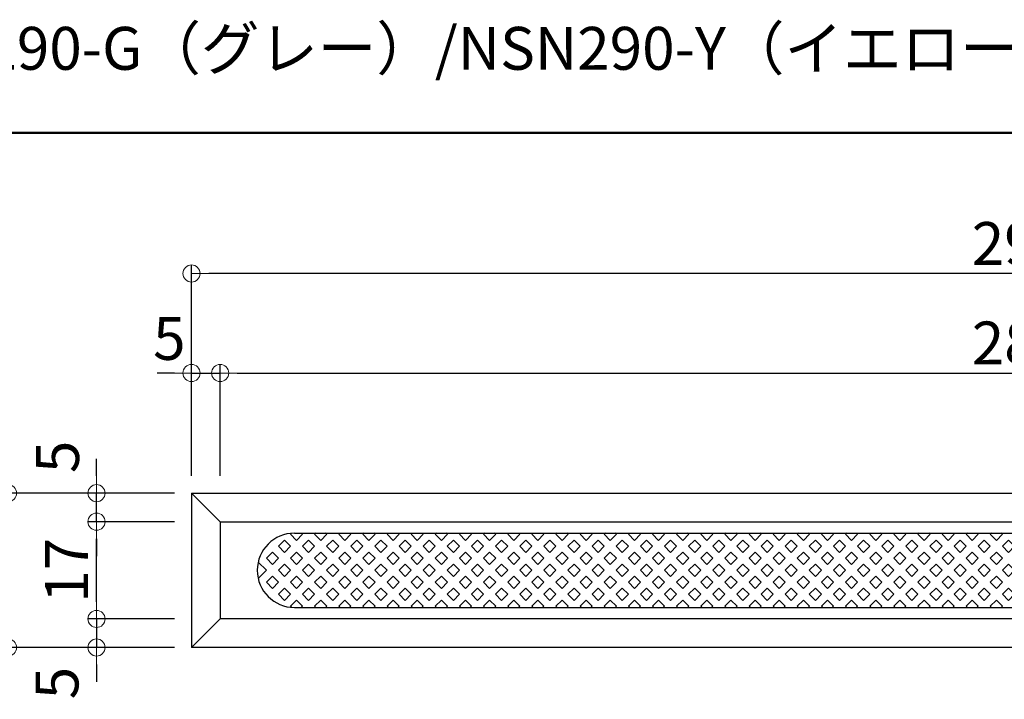
# Model space of a CAD drawing. Extents: x 1432 to 2737, y 2150 to 2981.
# Drawn here: x 1678 to 1850, y 2602 to 2721 of the extents above; entities that cross this region are included whole.
import ezdxf

# ---------------------------------------------------------------- set-up
doc = ezdxf.new("R2010")
doc.units = 0
doc.header["$LTSCALE"] = 10
doc.layers.get('0').update_dxf_attribs({"linetype": 'CONTINUOUS'})
doc.layers.get('DEFPOINTS').update_dxf_attribs({"linetype": 'CONTINUOUS'})
for name, color, linetype in [('2', 4, 'CONTINUOUS'), ('moji', 70, 'CONTINUOUS'), ('zumenwaku', 190, 'CONTINUOUS')]:
    doc.layers.add(name, color=color, linetype=linetype)
doc.layers.add('sunpou', color=7, linetype='CONTINUOUS', lineweight=18)
doc.styles.add('MSP', font='txt')
doc.styles.get("Standard").update_dxf_attribs({"font": 'simplex.shx', "width": 0.7, "bigfont": 'bigfont.shx'})
doc.dimstyles.new('一般寸法', dxfattribs={"dimscale": 3, "dimtxt": 2.5, "dimasz": 1, "dimexe": 0.5, "dimexo": 1, "dimgap": 0.5, "dimtad": 1, "dimdec": 1, "dimzin": 9, "dimdsep": 46, "dimtxsty": 'Standard', "dimblk1": 'ORIGIN', "dimblk2": 'ORIGIN', "dimsah": 1, "dimcen": 1, "dimclrd": 11, "dimclre": 11, "dimclrt": 2, "dimadec": 1, "dimazin": 2, "dimtfac": 1, "dimtdec": 1, "dimtmove": 2, "dimatfit": 3, "dimldrblk": 'OPEN', "dimfxl": 0.5, "dimtolj": 1, "dimtzin": 9, "dimarcsym": 0})

# ---------------------------------------------------------------- blocks, each defined once
blk = doc.blocks.new('_ORIGIN')
at = {"color": 0, "linetype": 'ByBlock'}
blk.add_line((0, 0), (-1, 0), dxfattribs=at)
blk.add_circle((0, 0), 0.5, dxfattribs=at)
blk = doc.blocks.new('*D76')
at = {"layer": 'DEFPOINTS', "color": 0, "linetype": 'Continuous', "ltscale": 0.2, "transparency": 16777216}
for p in [(1691.41, 2633.18), (1708.03, 2633.18), (1708.03, 2616.18)]:
    blk.add_point(p, dxfattribs=at)
at = {"layer": 'sunpou', "color": 11, "linetype": 'Continuous', "lineweight": -2, "ltscale": 0.2, "transparency": 16777216}
for p, q in [((1705.03, 2633.18), (1689.91, 2633.18)), ((1691.41, 2619.18), (1691.41, 2630.18)), ((1705.03, 2616.18), (1689.91, 2616.18))]:
    blk.add_line(p, q, dxfattribs=at)
at = {"layer": 'sunpou', "color": 11, "linetype": 'Continuous', "lineweight": -2, "ltscale": 0.2, "transparency": 16777216, "xscale": 3, "yscale": 3, "zscale": 3}
for p, rotation in [((1691.41, 2633.18), 90), ((1691.41, 2616.18), 270)]:
    blk.add_blockref('_ORIGIN', p, dxfattribs=dict(at, rotation=rotation))
at = {"layer": 'sunpou', "color": 2, "linetype": 'Continuous', "ltscale": 0.2, "transparency": 16777216, "insert": (1686.16, 2624.68), "char_height": 7.5, "attachment_point": 5, "rotation": 90}
blk.add_mtext('\\A1;17', dxfattribs=at)
blk = doc.blocks.new('_OPEN')
at = {"color": 0, "linetype": 'ByBlock'}
for p, q in [((-1, 0.167), (0, 0)), ((0, 0), (-1, -0.167)), ((0, 0), (-1, 0))]:
    blk.add_line(p, q, dxfattribs=at)
blk = doc.blocks.new('*D77')
at = {"layer": 'DEFPOINTS', "color": 0, "linetype": 'Continuous', "ltscale": 0.2, "transparency": 16777216}
for p in [(1691.41, 2638.18), (1708.03, 2638.18), (1708.03, 2633.18)]:
    blk.add_point(p, dxfattribs=at)
at = {"layer": 'sunpou', "color": 11, "linetype": 'Continuous', "lineweight": -2, "ltscale": 0.2, "transparency": 16777216}
for p, q in [((1691.41, 2641.18), (1691.41, 2644.18)), ((1705.03, 2638.18), (1689.91, 2638.18)), ((1691.41, 2633.18), (1691.41, 2638.18)), ((1705.03, 2633.18), (1689.91, 2633.18)), ((1691.41, 2630.18), (1691.41, 2627.18))]:
    blk.add_line(p, q, dxfattribs=at)
at = {"layer": 'sunpou', "color": 11, "linetype": 'Continuous', "lineweight": -2, "ltscale": 0.2, "transparency": 16777216, "xscale": 3, "yscale": 3, "zscale": 3}
for p, rotation in [((1691.41, 2638.18), 270), ((1691.41, 2633.18), 90)]:
    blk.add_blockref('_ORIGIN', p, dxfattribs=dict(at, rotation=rotation))
at = {"layer": 'sunpou', "color": 2, "linetype": 'Continuous', "ltscale": 0.2, "transparency": 16777216, "insert": (1684.59, 2644.52), "char_height": 7.5, "attachment_point": 5, "rotation": 90}
blk.add_mtext('\\A1;5', dxfattribs=at)
blk = doc.blocks.new('*D78')
at = {"layer": 'DEFPOINTS', "color": 0, "linetype": 'Continuous', "ltscale": 0.2, "transparency": 16777216}
for p in [(1708.03, 2616.18), (1691.41, 2611.18), (1708.03, 2611.18)]:
    blk.add_point(p, dxfattribs=at)
at = {"layer": 'sunpou', "color": 11, "linetype": 'Continuous', "lineweight": -2, "ltscale": 0.2, "transparency": 16777216}
for p, q in [((1691.41, 2619.18), (1691.41, 2622.18)), ((1705.03, 2616.18), (1689.91, 2616.18)), ((1691.41, 2616.18), (1691.41, 2611.18)), ((1705.03, 2611.18), (1689.91, 2611.18)), ((1691.41, 2608.18), (1691.41, 2605.18))]:
    blk.add_line(p, q, dxfattribs=at)
at = {"layer": 'sunpou', "color": 11, "linetype": 'Continuous', "lineweight": -2, "ltscale": 0.2, "transparency": 16777216, "xscale": 3, "yscale": 3, "zscale": 3}
for p, rotation in [((1691.41, 2616.18), 270), ((1691.41, 2611.18), 90)]:
    blk.add_blockref('_ORIGIN', p, dxfattribs=dict(at, rotation=rotation))
at = {"layer": 'sunpou', "color": 2, "linetype": 'Continuous', "ltscale": 0.2, "transparency": 16777216, "insert": (1684.49, 2604.96), "char_height": 7.5, "attachment_point": 5, "rotation": 90}
blk.add_mtext('\\A1;5', dxfattribs=at)
blk = doc.blocks.new('*D79')
at = {"layer": 'DEFPOINTS', "color": 0, "linetype": 'Continuous', "ltscale": 0.2, "transparency": 16777216}
for p in [(1675.92, 2638.18), (1708.03, 2638.18), (1708.03, 2611.18)]:
    blk.add_point(p, dxfattribs=at)
at = {"layer": 'sunpou', "color": 11, "linetype": 'Continuous', "lineweight": -2, "ltscale": 0.2, "transparency": 16777216}
for p, q in [((1705.03, 2638.18), (1674.42, 2638.18)), ((1675.92, 2614.18), (1675.92, 2635.18)), ((1705.03, 2611.18), (1674.42, 2611.18))]:
    blk.add_line(p, q, dxfattribs=at)
at = {"layer": 'sunpou', "color": 11, "linetype": 'Continuous', "lineweight": -2, "ltscale": 0.2, "transparency": 16777216, "xscale": 3, "yscale": 3, "zscale": 3}
for p, rotation in [((1675.92, 2638.18), 90), ((1675.92, 2611.18), 270)]:
    blk.add_blockref('_ORIGIN', p, dxfattribs=dict(at, rotation=rotation))
at = {"layer": 'sunpou', "color": 2, "linetype": 'Continuous', "ltscale": 0.2, "transparency": 16777216, "insert": (1670.67, 2624.68), "char_height": 7.5, "attachment_point": 5, "rotation": 90}
blk.add_mtext('\\A1;27', dxfattribs=at)
blk = doc.blocks.new('*D80')
at = {"layer": 'DEFPOINTS', "color": 0, "linetype": 'Continuous', "ltscale": 0.2, "transparency": 16777216}
for p in [(1713.03, 2659.19), (1708.03, 2638.18), (1713.03, 2638.18)]:
    blk.add_point(p, dxfattribs=at)
at = {"layer": 'sunpou', "color": 11, "linetype": 'Continuous', "lineweight": -2, "ltscale": 0.2, "transparency": 16777216}
for p, q in [((1708.03, 2641.18), (1708.03, 2660.69)), ((1713.03, 2641.18), (1713.03, 2660.69)), ((1705.03, 2659.19), (1702.03, 2659.19)), ((1708.03, 2659.19), (1713.03, 2659.19)), ((1716.03, 2659.19), (1719.03, 2659.19))]:
    blk.add_line(p, q, dxfattribs=at)
at = {"layer": 'sunpou', "color": 11, "linetype": 'Continuous', "lineweight": -2, "ltscale": 0.2, "transparency": 16777216, "xscale": 3, "yscale": 3, "zscale": 3}
blk.add_blockref('_ORIGIN', (1708.03, 2659.19), dxfattribs=at)
at = {"layer": 'sunpou', "color": 11, "linetype": 'Continuous', "lineweight": -2, "ltscale": 0.2, "transparency": 16777216, "xscale": 3, "yscale": 3, "zscale": 3, "rotation": 180}
blk.add_blockref('_ORIGIN', (1713.03, 2659.19), dxfattribs=at)
at = {"layer": 'sunpou', "color": 2, "linetype": 'Continuous', "ltscale": 0.2, "transparency": 16777216, "insert": (1704.14, 2665.24), "char_height": 7.5, "attachment_point": 5}
blk.add_mtext('\\A1;5', dxfattribs=at)
blk = doc.blocks.new('*D81')
at = {"layer": 'DEFPOINTS', "color": 0, "linetype": 'Continuous', "ltscale": 0.2, "transparency": 16777216}
for p in [(1993.03, 2659.19), (1713.03, 2638.18), (1993.03, 2638.18)]:
    blk.add_point(p, dxfattribs=at)
at = {"layer": 'sunpou', "color": 11, "linetype": 'Continuous', "lineweight": -2, "ltscale": 0.2, "transparency": 16777216}
for p, q in [((1713.03, 2641.18), (1713.03, 2660.69)), ((1993.03, 2641.18), (1993.03, 2660.69)), ((1716.03, 2659.19), (1990.03, 2659.19))]:
    blk.add_line(p, q, dxfattribs=at)
at = {"layer": 'sunpou', "color": 11, "linetype": 'Continuous', "lineweight": -2, "ltscale": 0.2, "transparency": 16777216, "xscale": 3, "yscale": 3, "zscale": 3, "rotation": 180}
blk.add_blockref('_ORIGIN', (1713.03, 2659.19), dxfattribs=at)
at = {"layer": 'sunpou', "color": 11, "linetype": 'Continuous', "lineweight": -2, "ltscale": 0.2, "transparency": 16777216, "xscale": 3, "yscale": 3, "zscale": 3}
blk.add_blockref('_ORIGIN', (1993.03, 2659.19), dxfattribs=at)
at = {"layer": 'sunpou', "color": 2, "linetype": 'Continuous', "ltscale": 0.2, "transparency": 16777216, "insert": (1853.03, 2664.44), "char_height": 7.5, "attachment_point": 5}
blk.add_mtext('\\A1;280', dxfattribs=at)
blk = doc.blocks.new('*D83')
at = {"layer": 'DEFPOINTS', "color": 0, "linetype": 'Continuous', "ltscale": 0.2, "transparency": 16777216}
for p in [(1708.03, 2676.59), (1708.03, 2638.18), (1998.03, 2638.18)]:
    blk.add_point(p, dxfattribs=at)
at = {"layer": 'sunpou', "color": 11, "linetype": 'Continuous', "lineweight": -2, "ltscale": 0.2, "transparency": 16777216}
for p, q in [((1708.03, 2641.18), (1708.03, 2678.09)), ((1995.03, 2676.59), (1711.03, 2676.59)), ((1998.03, 2641.18), (1998.03, 2678.09))]:
    blk.add_line(p, q, dxfattribs=at)
at = {"layer": 'sunpou', "color": 11, "linetype": 'Continuous', "lineweight": -2, "ltscale": 0.2, "transparency": 16777216, "xscale": 3, "yscale": 3, "zscale": 3, "rotation": 180}
blk.add_blockref('_ORIGIN', (1708.03, 2676.59), dxfattribs=at)
at = {"layer": 'sunpou', "color": 11, "linetype": 'Continuous', "lineweight": -2, "ltscale": 0.2, "transparency": 16777216, "xscale": 3, "yscale": 3, "zscale": 3}
blk.add_blockref('_ORIGIN', (1998.03, 2676.59), dxfattribs=at)
at = {"layer": 'sunpou', "color": 2, "linetype": 'Continuous', "ltscale": 0.2, "transparency": 16777216, "insert": (1853.03, 2681.84), "char_height": 7.5, "attachment_point": 5}
blk.add_mtext('\\A1;290', dxfattribs=at)

msp = doc.modelspace()

# ---------------------------------------------------------------- linework, layer by layer
at = {"layer": '2'}
for p, q in [((1708.029, 2638.182), (1998.029, 2638.182)), ((1708.029, 2638.182), (1708.029, 2611.182)), ((1713.029, 2633.182), (1708.029, 2638.182)), ((1713.029, 2633.182), (1993.029, 2633.182)), ((1713.029, 2633.182), (1713.029, 2616.182)), ((1726.029, 2631.182), (1980.029, 2631.182)), ((1726.029, 2618.182), (1980.029, 2618.182)), ((1713.029, 2616.182), (1708.029, 2611.182)), ((1993.029, 2616.182), (1713.029, 2616.182)), ((1998.029, 2611.182), (1708.029, 2611.182))]:
    msp.add_line(p, q, dxfattribs=at)
for points in [[(1725.52, 2631.162), (1725.34, 2630.982), (1726.4, 2629.921), (1727.461, 2630.982), (1727.261, 2631.182)], [(1729.761, 2631.182), (1729.561, 2630.982), (1730.622, 2629.921), (1731.682, 2630.982), (1731.482, 2631.182)], [(1733.982, 2631.182), (1733.782, 2630.982), (1734.843, 2629.921), (1735.904, 2630.982), (1735.704, 2631.182)], [(1738.204, 2631.182), (1738.004, 2630.982), (1739.064, 2629.921), (1740.125, 2630.982), (1739.925, 2631.182)], [(1742.425, 2631.182), (1742.225, 2630.982), (1743.286, 2629.921), (1744.346, 2630.982), (1744.146, 2631.182)], [(1746.646, 2631.182), (1746.446, 2630.982), (1747.507, 2629.921), (1748.568, 2630.982), (1748.368, 2631.182)], [(1750.868, 2631.182), (1750.668, 2630.982), (1751.728, 2629.921), (1752.789, 2630.982), (1752.589, 2631.182)], [(1755.089, 2631.182), (1754.889, 2630.982), (1755.95, 2629.921), (1757.01, 2630.982), (1756.81, 2631.182)], [(1759.31, 2631.182), (1759.11, 2630.982), (1760.171, 2629.921), (1761.232, 2630.982), (1761.032, 2631.182)], [(1763.532, 2631.182), (1763.332, 2630.982), (1764.392, 2629.921), (1765.453, 2630.982), (1765.253, 2631.182)], [(1767.753, 2631.182), (1767.553, 2630.982), (1768.614, 2629.921), (1769.674, 2630.982), (1769.474, 2631.182)], [(1771.974, 2631.182), (1771.774, 2630.982), (1772.835, 2629.921), (1773.895, 2630.982), (1773.695, 2631.182)], [(1776.195, 2631.182), (1775.995, 2630.982), (1777.056, 2629.921), (1778.117, 2630.982), (1777.917, 2631.182)], [(1780.417, 2631.182), (1780.217, 2630.982), (1781.277, 2629.921), (1782.338, 2630.982), (1782.138, 2631.182)], [(1784.638, 2631.182), (1784.438, 2630.982), (1785.499, 2629.921), (1786.559, 2630.982), (1786.359, 2631.182)], [(1788.859, 2631.182), (1788.659, 2630.982), (1789.72, 2629.921), (1790.781, 2630.982), (1790.581, 2631.182)], [(1793.081, 2631.182), (1792.881, 2630.982), (1793.941, 2629.921), (1795.002, 2630.982), (1794.802, 2631.182)], [(1797.302, 2631.182), (1797.102, 2630.982), (1798.163, 2629.921), (1799.223, 2630.982), (1799.023, 2631.182)], [(1801.523, 2631.182), (1801.323, 2630.982), (1802.384, 2629.921), (1803.445, 2630.982), (1803.245, 2631.182)], [(1805.745, 2631.182), (1805.545, 2630.982), (1806.605, 2629.921), (1807.666, 2630.982), (1807.466, 2631.182)], [(1809.966, 2631.182), (1809.766, 2630.982), (1810.827, 2629.921), (1811.887, 2630.982), (1811.687, 2631.182)], [(1814.187, 2631.182), (1813.987, 2630.982), (1815.048, 2629.921), (1816.109, 2630.982), (1815.909, 2631.182)], [(1818.409, 2631.182), (1818.209, 2630.982), (1819.269, 2629.921), (1820.33, 2630.982), (1820.13, 2631.182)], [(1822.63, 2631.182), (1822.43, 2630.982), (1823.491, 2629.921), (1824.551, 2630.982), (1824.351, 2631.182)], [(1826.851, 2631.182), (1826.651, 2630.982), (1827.712, 2629.921), (1828.773, 2630.982), (1828.573, 2631.182)], [(1831.073, 2631.182), (1830.873, 2630.982), (1831.933, 2629.921), (1832.994, 2630.982), (1832.794, 2631.182)], [(1835.294, 2631.182), (1835.094, 2630.982), (1836.155, 2629.921), (1837.215, 2630.982), (1837.015, 2631.182)], [(1839.515, 2631.182), (1839.315, 2630.982), (1840.376, 2629.921), (1841.437, 2630.982), (1841.237, 2631.182)], [(1843.737, 2631.182), (1843.537, 2630.982), (1844.597, 2629.921), (1845.658, 2630.982), (1845.458, 2631.182)], [(1847.958, 2631.182), (1847.758, 2630.982), (1848.819, 2629.921), (1849.879, 2630.982), (1849.679, 2631.182)], [(1719.688, 2623.252), (1721.118, 2624.682), (1719.688, 2626.111)], [(1727.261, 2618.182), (1727.461, 2618.382), (1726.4, 2619.442), (1725.34, 2618.382), (1725.52, 2618.202)], [(1731.482, 2618.182), (1731.682, 2618.382), (1730.622, 2619.442), (1729.561, 2618.382), (1729.761, 2618.182)], [(1735.704, 2618.182), (1735.904, 2618.382), (1734.843, 2619.442), (1733.782, 2618.382), (1733.982, 2618.182)], [(1739.925, 2618.182), (1740.125, 2618.382), (1739.064, 2619.442), (1738.004, 2618.382), (1738.204, 2618.182)], [(1744.146, 2618.182), (1744.346, 2618.382), (1743.286, 2619.442), (1742.225, 2618.382), (1742.425, 2618.182)], [(1748.368, 2618.182), (1748.568, 2618.382), (1747.507, 2619.442), (1746.446, 2618.382), (1746.646, 2618.182)], [(1752.589, 2618.182), (1752.789, 2618.382), (1751.728, 2619.442), (1750.668, 2618.382), (1750.868, 2618.182)], [(1756.81, 2618.182), (1757.01, 2618.382), (1755.95, 2619.442), (1754.889, 2618.382), (1755.089, 2618.182)], [(1761.032, 2618.182), (1761.232, 2618.382), (1760.171, 2619.442), (1759.11, 2618.382), (1759.31, 2618.182)], [(1765.253, 2618.182), (1765.453, 2618.382), (1764.392, 2619.442), (1763.332, 2618.382), (1763.532, 2618.182)], [(1769.474, 2618.182), (1769.674, 2618.382), (1768.614, 2619.442), (1767.553, 2618.382), (1767.753, 2618.182)], [(1773.695, 2618.182), (1773.895, 2618.382), (1772.835, 2619.442), (1771.774, 2618.382), (1771.974, 2618.182)], [(1777.917, 2618.182), (1778.117, 2618.382), (1777.056, 2619.442), (1775.995, 2618.382), (1776.195, 2618.182)], [(1782.138, 2618.182), (1782.338, 2618.382), (1781.277, 2619.442), (1780.217, 2618.382), (1780.417, 2618.182)], [(1786.359, 2618.182), (1786.559, 2618.382), (1785.499, 2619.442), (1784.438, 2618.382), (1784.638, 2618.182)], [(1790.581, 2618.182), (1790.781, 2618.382), (1789.72, 2619.442), (1788.659, 2618.382), (1788.859, 2618.182)], [(1794.802, 2618.182), (1795.002, 2618.382), (1793.941, 2619.442), (1792.881, 2618.382), (1793.081, 2618.182)], [(1799.023, 2618.182), (1799.223, 2618.382), (1798.163, 2619.442), (1797.102, 2618.382), (1797.302, 2618.182)], [(1803.245, 2618.182), (1803.445, 2618.382), (1802.384, 2619.442), (1801.323, 2618.382), (1801.523, 2618.182)], [(1807.466, 2618.182), (1807.666, 2618.382), (1806.605, 2619.442), (1805.545, 2618.382), (1805.745, 2618.182)], [(1811.687, 2618.182), (1811.887, 2618.382), (1810.827, 2619.442), (1809.766, 2618.382), (1809.966, 2618.182)], [(1815.909, 2618.182), (1816.109, 2618.382), (1815.048, 2619.442), (1813.987, 2618.382), (1814.187, 2618.182)], [(1820.13, 2618.182), (1820.33, 2618.382), (1819.269, 2619.442), (1818.209, 2618.382), (1818.409, 2618.182)], [(1824.351, 2618.182), (1824.551, 2618.382), (1823.491, 2619.442), (1822.43, 2618.382), (1822.63, 2618.182)], [(1828.573, 2618.182), (1828.773, 2618.382), (1827.712, 2619.442), (1826.651, 2618.382), (1826.851, 2618.182)], [(1832.794, 2618.182), (1832.994, 2618.382), (1831.933, 2619.442), (1830.873, 2618.382), (1831.073, 2618.182)], [(1837.015, 2618.182), (1837.215, 2618.382), (1836.155, 2619.442), (1835.094, 2618.382), (1835.294, 2618.182)], [(1841.237, 2618.182), (1841.437, 2618.382), (1840.376, 2619.442), (1839.315, 2618.382), (1839.515, 2618.182)], [(1845.458, 2618.182), (1845.658, 2618.382), (1844.597, 2619.442), (1843.537, 2618.382), (1843.737, 2618.182)], [(1849.679, 2618.182), (1849.879, 2618.382), (1848.819, 2619.442), (1847.758, 2618.382), (1847.958, 2618.182)]]:
    msp.add_lwpolyline(points, dxfattribs=at)
for points in [[(1723.218, 2628.882), (1724.279, 2627.821), (1725.34, 2628.882), (1724.279, 2629.942)], [(1727.44, 2628.882), (1728.5, 2627.821), (1729.561, 2628.882), (1728.5, 2629.942)], [(1731.661, 2628.882), (1732.722, 2627.821), (1733.782, 2628.882), (1732.722, 2629.942)], [(1735.882, 2628.882), (1736.943, 2627.821), (1738.004, 2628.882), (1736.943, 2629.942)], [(1740.104, 2628.882), (1741.164, 2627.821), (1742.225, 2628.882), (1741.164, 2629.942)], [(1744.325, 2628.882), (1745.386, 2627.821), (1746.446, 2628.882), (1745.386, 2629.942)], [(1748.546, 2628.882), (1749.607, 2627.821), (1750.668, 2628.882), (1749.607, 2629.942)], [(1752.768, 2628.882), (1753.828, 2627.821), (1754.889, 2628.882), (1753.828, 2629.942)], [(1756.989, 2628.882), (1758.05, 2627.821), (1759.11, 2628.882), (1758.05, 2629.942)], [(1761.21, 2628.882), (1762.271, 2627.821), (1763.332, 2628.882), (1762.271, 2629.942)], [(1765.432, 2628.882), (1766.492, 2627.821), (1767.553, 2628.882), (1766.492, 2629.942)], [(1769.653, 2628.882), (1770.714, 2627.821), (1771.774, 2628.882), (1770.714, 2629.942)], [(1773.874, 2628.882), (1774.935, 2627.821), (1775.995, 2628.882), (1774.935, 2629.942)], [(1778.095, 2628.882), (1779.156, 2627.821), (1780.217, 2628.882), (1779.156, 2629.942)], [(1782.317, 2628.882), (1783.377, 2627.821), (1784.438, 2628.882), (1783.377, 2629.942)], [(1786.538, 2628.882), (1787.599, 2627.821), (1788.659, 2628.882), (1787.599, 2629.942)], [(1790.759, 2628.882), (1791.82, 2627.821), (1792.881, 2628.882), (1791.82, 2629.942)], [(1794.981, 2628.882), (1796.041, 2627.821), (1797.102, 2628.882), (1796.041, 2629.942)], [(1799.202, 2628.882), (1800.263, 2627.821), (1801.323, 2628.882), (1800.263, 2629.942)], [(1803.423, 2628.882), (1804.484, 2627.821), (1805.545, 2628.882), (1804.484, 2629.942)], [(1807.645, 2628.882), (1808.705, 2627.821), (1809.766, 2628.882), (1808.705, 2629.942)], [(1811.866, 2628.882), (1812.927, 2627.821), (1813.987, 2628.882), (1812.927, 2629.942)], [(1816.087, 2628.882), (1817.148, 2627.821), (1818.209, 2628.882), (1817.148, 2629.942)], [(1820.309, 2628.882), (1821.369, 2627.821), (1822.43, 2628.882), (1821.369, 2629.942)], [(1824.53, 2628.882), (1825.591, 2627.821), (1826.651, 2628.882), (1825.591, 2629.942)], [(1828.751, 2628.882), (1829.812, 2627.821), (1830.873, 2628.882), (1829.812, 2629.942)], [(1832.973, 2628.882), (1834.033, 2627.821), (1835.094, 2628.882), (1834.033, 2629.942)], [(1837.194, 2628.882), (1838.255, 2627.821), (1839.315, 2628.882), (1838.255, 2629.942)], [(1841.415, 2628.882), (1842.476, 2627.821), (1843.537, 2628.882), (1842.476, 2629.942)], [(1845.637, 2628.882), (1846.697, 2627.821), (1847.758, 2628.882), (1846.697, 2629.942)], [(1849.858, 2628.882), (1850.919, 2627.821), (1851.979, 2628.882), (1850.919, 2629.942)], [(1721.118, 2626.782), (1722.179, 2625.721), (1723.24, 2626.782), (1722.179, 2627.842)], [(1725.34, 2626.782), (1726.4, 2625.721), (1727.461, 2626.782), (1726.4, 2627.842)], [(1729.561, 2626.782), (1730.622, 2625.721), (1731.682, 2626.782), (1730.622, 2627.842)], [(1733.782, 2626.782), (1734.843, 2625.721), (1735.904, 2626.782), (1734.843, 2627.842)], [(1738.004, 2626.782), (1739.064, 2625.721), (1740.125, 2626.782), (1739.064, 2627.842)], [(1742.225, 2626.782), (1743.286, 2625.721), (1744.346, 2626.782), (1743.286, 2627.842)], [(1746.446, 2626.782), (1747.507, 2625.721), (1748.568, 2626.782), (1747.507, 2627.842)], [(1750.668, 2626.782), (1751.728, 2625.721), (1752.789, 2626.782), (1751.728, 2627.842)], [(1754.889, 2626.782), (1755.95, 2625.721), (1757.01, 2626.782), (1755.95, 2627.842)], [(1759.11, 2626.782), (1760.171, 2625.721), (1761.232, 2626.782), (1760.171, 2627.842)], [(1763.332, 2626.782), (1764.392, 2625.721), (1765.453, 2626.782), (1764.392, 2627.842)], [(1767.553, 2626.782), (1768.614, 2625.721), (1769.674, 2626.782), (1768.614, 2627.842)], [(1771.774, 2626.782), (1772.835, 2625.721), (1773.895, 2626.782), (1772.835, 2627.842)], [(1775.995, 2626.782), (1777.056, 2625.721), (1778.117, 2626.782), (1777.056, 2627.842)], [(1780.217, 2626.782), (1781.277, 2625.721), (1782.338, 2626.782), (1781.277, 2627.842)], [(1784.438, 2626.782), (1785.499, 2625.721), (1786.559, 2626.782), (1785.499, 2627.842)], [(1788.659, 2626.782), (1789.72, 2625.721), (1790.781, 2626.782), (1789.72, 2627.842)], [(1792.881, 2626.782), (1793.941, 2625.721), (1795.002, 2626.782), (1793.941, 2627.842)], [(1797.102, 2626.782), (1798.163, 2625.721), (1799.223, 2626.782), (1798.163, 2627.842)], [(1801.323, 2626.782), (1802.384, 2625.721), (1803.445, 2626.782), (1802.384, 2627.842)], [(1805.545, 2626.782), (1806.605, 2625.721), (1807.666, 2626.782), (1806.605, 2627.842)], [(1809.766, 2626.782), (1810.827, 2625.721), (1811.887, 2626.782), (1810.827, 2627.842)], [(1813.987, 2626.782), (1815.048, 2625.721), (1816.109, 2626.782), (1815.048, 2627.842)], [(1818.209, 2626.782), (1819.269, 2625.721), (1820.33, 2626.782), (1819.269, 2627.842)], [(1822.43, 2626.782), (1823.491, 2625.721), (1824.551, 2626.782), (1823.491, 2627.842)], [(1826.651, 2626.782), (1827.712, 2625.721), (1828.773, 2626.782), (1827.712, 2627.842)], [(1830.873, 2626.782), (1831.933, 2625.721), (1832.994, 2626.782), (1831.933, 2627.842)], [(1835.094, 2626.782), (1836.155, 2625.721), (1837.215, 2626.782), (1836.155, 2627.842)], [(1839.315, 2626.782), (1840.376, 2625.721), (1841.437, 2626.782), (1840.376, 2627.842)], [(1843.537, 2626.782), (1844.597, 2625.721), (1845.658, 2626.782), (1844.597, 2627.842)], [(1847.758, 2626.782), (1848.819, 2625.721), (1849.879, 2626.782), (1848.819, 2627.842)], [(1723.218, 2624.682), (1724.279, 2623.621), (1725.34, 2624.682), (1724.279, 2625.742)], [(1727.44, 2624.682), (1728.5, 2623.621), (1729.561, 2624.682), (1728.5, 2625.742)], [(1731.661, 2624.682), (1732.722, 2623.621), (1733.782, 2624.682), (1732.722, 2625.742)], [(1735.882, 2624.682), (1736.943, 2623.621), (1738.004, 2624.682), (1736.943, 2625.742)], [(1740.104, 2624.682), (1741.164, 2623.621), (1742.225, 2624.682), (1741.164, 2625.742)], [(1744.325, 2624.682), (1745.386, 2623.621), (1746.446, 2624.682), (1745.386, 2625.742)], [(1748.546, 2624.682), (1749.607, 2623.621), (1750.668, 2624.682), (1749.607, 2625.742)], [(1752.768, 2624.682), (1753.828, 2623.621), (1754.889, 2624.682), (1753.828, 2625.742)], [(1756.989, 2624.682), (1758.05, 2623.621), (1759.11, 2624.682), (1758.05, 2625.742)], [(1761.21, 2624.682), (1762.271, 2623.621), (1763.332, 2624.682), (1762.271, 2625.742)], [(1765.432, 2624.682), (1766.492, 2623.621), (1767.553, 2624.682), (1766.492, 2625.742)], [(1769.653, 2624.682), (1770.714, 2623.621), (1771.774, 2624.682), (1770.714, 2625.742)], [(1773.874, 2624.682), (1774.935, 2623.621), (1775.995, 2624.682), (1774.935, 2625.742)], [(1778.095, 2624.682), (1779.156, 2623.621), (1780.217, 2624.682), (1779.156, 2625.742)], [(1782.317, 2624.682), (1783.377, 2623.621), (1784.438, 2624.682), (1783.377, 2625.742)], [(1786.538, 2624.682), (1787.599, 2623.621), (1788.659, 2624.682), (1787.599, 2625.742)], [(1790.759, 2624.682), (1791.82, 2623.621), (1792.881, 2624.682), (1791.82, 2625.742)], [(1794.981, 2624.682), (1796.041, 2623.621), (1797.102, 2624.682), (1796.041, 2625.742)], [(1799.202, 2624.682), (1800.263, 2623.621), (1801.323, 2624.682), (1800.263, 2625.742)], [(1803.423, 2624.682), (1804.484, 2623.621), (1805.545, 2624.682), (1804.484, 2625.742)], [(1807.645, 2624.682), (1808.705, 2623.621), (1809.766, 2624.682), (1808.705, 2625.742)], [(1811.866, 2624.682), (1812.927, 2623.621), (1813.987, 2624.682), (1812.927, 2625.742)], [(1816.087, 2624.682), (1817.148, 2623.621), (1818.209, 2624.682), (1817.148, 2625.742)], [(1820.309, 2624.682), (1821.369, 2623.621), (1822.43, 2624.682), (1821.369, 2625.742)], [(1824.53, 2624.682), (1825.591, 2623.621), (1826.651, 2624.682), (1825.591, 2625.742)], [(1828.751, 2624.682), (1829.812, 2623.621), (1830.873, 2624.682), (1829.812, 2625.742)], [(1832.973, 2624.682), (1834.033, 2623.621), (1835.094, 2624.682), (1834.033, 2625.742)], [(1837.194, 2624.682), (1838.255, 2623.621), (1839.315, 2624.682), (1838.255, 2625.742)], [(1841.415, 2624.682), (1842.476, 2623.621), (1843.537, 2624.682), (1842.476, 2625.742)], [(1845.637, 2624.682), (1846.697, 2623.621), (1847.758, 2624.682), (1846.697, 2625.742)], [(1849.858, 2624.682), (1850.919, 2623.621), (1851.979, 2624.682), (1850.919, 2625.742)], [(1721.118, 2622.582), (1722.179, 2621.521), (1723.24, 2622.582), (1722.179, 2623.642)], [(1725.34, 2622.582), (1726.4, 2621.521), (1727.461, 2622.582), (1726.4, 2623.642)], [(1729.561, 2622.582), (1730.622, 2621.521), (1731.682, 2622.582), (1730.622, 2623.642)], [(1733.782, 2622.582), (1734.843, 2621.521), (1735.904, 2622.582), (1734.843, 2623.642)], [(1738.004, 2622.582), (1739.064, 2621.521), (1740.125, 2622.582), (1739.064, 2623.642)], [(1742.225, 2622.582), (1743.286, 2621.521), (1744.346, 2622.582), (1743.286, 2623.642)], [(1746.446, 2622.582), (1747.507, 2621.521), (1748.568, 2622.582), (1747.507, 2623.642)], [(1750.668, 2622.582), (1751.728, 2621.521), (1752.789, 2622.582), (1751.728, 2623.642)], [(1754.889, 2622.582), (1755.95, 2621.521), (1757.01, 2622.582), (1755.95, 2623.642)], [(1759.11, 2622.582), (1760.171, 2621.521), (1761.232, 2622.582), (1760.171, 2623.642)], [(1763.332, 2622.582), (1764.392, 2621.521), (1765.453, 2622.582), (1764.392, 2623.642)], [(1767.553, 2622.582), (1768.614, 2621.521), (1769.674, 2622.582), (1768.614, 2623.642)], [(1771.774, 2622.582), (1772.835, 2621.521), (1773.895, 2622.582), (1772.835, 2623.642)], [(1775.995, 2622.582), (1777.056, 2621.521), (1778.117, 2622.582), (1777.056, 2623.642)], [(1780.217, 2622.582), (1781.277, 2621.521), (1782.338, 2622.582), (1781.277, 2623.642)], [(1784.438, 2622.582), (1785.499, 2621.521), (1786.559, 2622.582), (1785.499, 2623.642)], [(1788.659, 2622.582), (1789.72, 2621.521), (1790.781, 2622.582), (1789.72, 2623.642)], [(1792.881, 2622.582), (1793.941, 2621.521), (1795.002, 2622.582), (1793.941, 2623.642)], [(1797.102, 2622.582), (1798.163, 2621.521), (1799.223, 2622.582), (1798.163, 2623.642)], [(1801.323, 2622.582), (1802.384, 2621.521), (1803.445, 2622.582), (1802.384, 2623.642)], [(1805.545, 2622.582), (1806.605, 2621.521), (1807.666, 2622.582), (1806.605, 2623.642)], [(1809.766, 2622.582), (1810.827, 2621.521), (1811.887, 2622.582), (1810.827, 2623.642)], [(1813.987, 2622.582), (1815.048, 2621.521), (1816.109, 2622.582), (1815.048, 2623.642)], [(1818.209, 2622.582), (1819.269, 2621.521), (1820.33, 2622.582), (1819.269, 2623.642)], [(1822.43, 2622.582), (1823.491, 2621.521), (1824.551, 2622.582), (1823.491, 2623.642)], [(1826.651, 2622.582), (1827.712, 2621.521), (1828.773, 2622.582), (1827.712, 2623.642)], [(1830.873, 2622.582), (1831.933, 2621.521), (1832.994, 2622.582), (1831.933, 2623.642)], [(1835.094, 2622.582), (1836.155, 2621.521), (1837.215, 2622.582), (1836.155, 2623.642)], [(1839.315, 2622.582), (1840.376, 2621.521), (1841.437, 2622.582), (1840.376, 2623.642)], [(1843.537, 2622.582), (1844.597, 2621.521), (1845.658, 2622.582), (1844.597, 2623.642)], [(1847.758, 2622.582), (1848.819, 2621.521), (1849.879, 2622.582), (1848.819, 2623.642)], [(1723.218, 2620.482), (1724.279, 2619.421), (1725.34, 2620.482), (1724.279, 2621.542)], [(1727.44, 2620.482), (1728.5, 2619.421), (1729.561, 2620.482), (1728.5, 2621.542)], [(1731.661, 2620.482), (1732.722, 2619.421), (1733.782, 2620.482), (1732.722, 2621.542)], [(1735.882, 2620.482), (1736.943, 2619.421), (1738.004, 2620.482), (1736.943, 2621.542)], [(1740.104, 2620.482), (1741.164, 2619.421), (1742.225, 2620.482), (1741.164, 2621.542)], [(1744.325, 2620.482), (1745.386, 2619.421), (1746.446, 2620.482), (1745.386, 2621.542)], [(1748.546, 2620.482), (1749.607, 2619.421), (1750.668, 2620.482), (1749.607, 2621.542)], [(1752.768, 2620.482), (1753.828, 2619.421), (1754.889, 2620.482), (1753.828, 2621.542)], [(1756.989, 2620.482), (1758.05, 2619.421), (1759.11, 2620.482), (1758.05, 2621.542)], [(1761.21, 2620.482), (1762.271, 2619.421), (1763.332, 2620.482), (1762.271, 2621.542)], [(1765.432, 2620.482), (1766.492, 2619.421), (1767.553, 2620.482), (1766.492, 2621.542)], [(1769.653, 2620.482), (1770.714, 2619.421), (1771.774, 2620.482), (1770.714, 2621.542)], [(1773.874, 2620.482), (1774.935, 2619.421), (1775.995, 2620.482), (1774.935, 2621.542)], [(1778.095, 2620.482), (1779.156, 2619.421), (1780.217, 2620.482), (1779.156, 2621.542)], [(1782.317, 2620.482), (1783.377, 2619.421), (1784.438, 2620.482), (1783.377, 2621.542)], [(1786.538, 2620.482), (1787.599, 2619.421), (1788.659, 2620.482), (1787.599, 2621.542)], [(1790.759, 2620.482), (1791.82, 2619.421), (1792.881, 2620.482), (1791.82, 2621.542)], [(1794.981, 2620.482), (1796.041, 2619.421), (1797.102, 2620.482), (1796.041, 2621.542)], [(1799.202, 2620.482), (1800.263, 2619.421), (1801.323, 2620.482), (1800.263, 2621.542)], [(1803.423, 2620.482), (1804.484, 2619.421), (1805.545, 2620.482), (1804.484, 2621.542)], [(1807.645, 2620.482), (1808.705, 2619.421), (1809.766, 2620.482), (1808.705, 2621.542)], [(1811.866, 2620.482), (1812.927, 2619.421), (1813.987, 2620.482), (1812.927, 2621.542)], [(1816.087, 2620.482), (1817.148, 2619.421), (1818.209, 2620.482), (1817.148, 2621.542)], [(1820.309, 2620.482), (1821.369, 2619.421), (1822.43, 2620.482), (1821.369, 2621.542)], [(1824.53, 2620.482), (1825.591, 2619.421), (1826.651, 2620.482), (1825.591, 2621.542)], [(1828.751, 2620.482), (1829.812, 2619.421), (1830.873, 2620.482), (1829.812, 2621.542)], [(1832.973, 2620.482), (1834.033, 2619.421), (1835.094, 2620.482), (1834.033, 2621.542)], [(1837.194, 2620.482), (1838.255, 2619.421), (1839.315, 2620.482), (1838.255, 2621.542)], [(1841.415, 2620.482), (1842.476, 2619.421), (1843.537, 2620.482), (1842.476, 2621.542)], [(1845.637, 2620.482), (1846.697, 2619.421), (1847.758, 2620.482), (1846.697, 2621.542)], [(1849.858, 2620.482), (1850.919, 2619.421), (1851.979, 2620.482), (1850.919, 2621.542)]]:
    msp.add_lwpolyline(points, close=True, dxfattribs=at)
msp.add_arc((1726.029, 2624.682), 6.5, 90, 270, dxfattribs=at)
at = {"layer": 'zumenwaku', "linetype": 'Continuous', "lineweight": 50}
msp.add_line((1537.467, 2701.204), (2030.967, 2701.204), dxfattribs=at)

# ---------------------------------------------------------------- texts
at = {"layer": 'moji', "linetype": 'Continuous', "insert": (1777.365, 2715.006), "char_height": 7.5, "attachment_point": 5, "style": 'MSP'}
msp.add_mtext('NSN290-G（グレー）/NSN290-Y（イエロー）〈線鋲〉', dxfattribs=at)

# ---------------------------------------------------------------- dimensions: what is measured, and where the dimension line sits
at = {"layer": 'sunpou', "linetype": 'Continuous', "ltscale": 0.2}
for base, p1, p2, picture, middle in [((1708.029, 2676.59), (1998.029, 2638.182), (1708.029, 2638.182), '*D83', (1853.029, 2681.84)), ((1993.029, 2659.191), (1713.029, 2638.182), (1993.029, 2638.182), '*D81', (1853.029, 2664.441))]:
    dim = msp.add_linear_dim(base=base, p1=p1, p2=p2, dimstyle='一般寸法', override={"dimfxl": 0.6}, dxfattribs=at)
    dim.commit()
    dim.dimension.update_dxf_attribs({"geometry": picture, "text_midpoint": middle})
dim = msp.add_linear_dim(base=(1713.029, 2659.191), p1=(1708.029, 2638.182), p2=(1713.029, 2638.182), dimstyle='一般寸法', override={"dimfxl": 0.6}, dxfattribs=at)
dim.commit()
dim.dimension.update_dxf_attribs({"geometry": '*D80', "text_midpoint": (1704.143, 2665.243), "dimtype": 160})
for base, p1, p2, picture, middle in [((1691.413, 2638.182), (1708.029, 2633.182), (1708.029, 2638.182), '*D77', (1684.593, 2644.519)), ((1691.413, 2611.182), (1708.029, 2616.182), (1708.029, 2611.182), '*D78', (1684.492, 2604.959))]:
    dim = msp.add_linear_dim(base=base, p1=p1, p2=p2, angle=90, dimstyle='一般寸法', override={"dimfxl": 0.6}, dxfattribs=at)
    dim.commit()
    dim.dimension.update_dxf_attribs({"geometry": picture, "text_midpoint": middle, "dimtype": 160})
for base, p1, p2, picture, middle in [((1675.922, 2638.182), (1708.029, 2611.182), (1708.029, 2638.182), '*D79', (1670.672, 2624.682)), ((1691.413, 2633.182), (1708.029, 2616.182), (1708.029, 2633.182), '*D76', (1686.163, 2624.682))]:
    dim = msp.add_linear_dim(base=base, p1=p1, p2=p2, angle=90, dimstyle='一般寸法', override={"dimfxl": 0.6}, dxfattribs=at)
    dim.commit()
    dim.dimension.update_dxf_attribs({"geometry": picture, "text_midpoint": middle})

doc.saveas('drawing.dxf')
